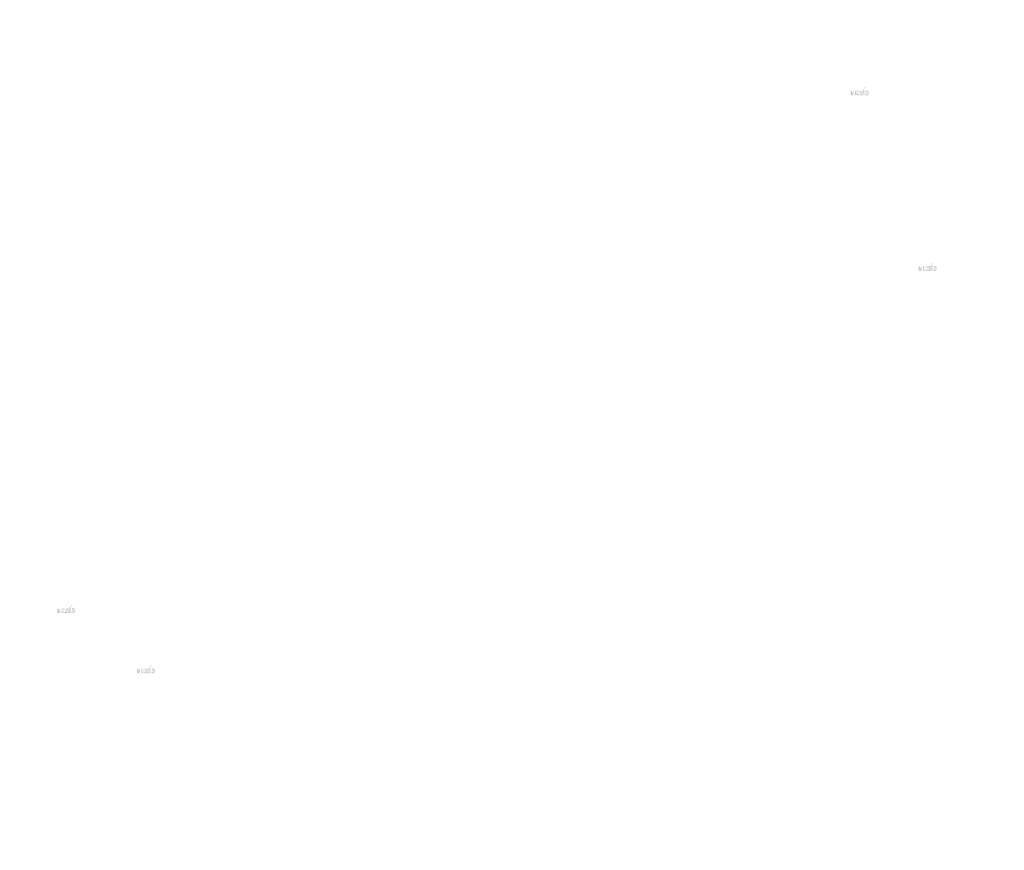
# Model space of a CAD drawing. Extents: x -208 to 2510, y 39 to 884.
# Drawn here: x 830 to 1146, y 162 to 428 of the extents above; entities that cross this region are included whole.
import ezdxf

# ---------------------------------------------------------------- set-up
doc = ezdxf.new("R2010")
doc.units = 0
doc.layers.get('0').update_dxf_attribs({"linetype": 'CONTINUOUS'})
doc.styles.get("Standard").update_dxf_attribs({"font": 'ARIAL.TTF', "width": 0.965, "height": 2.54})

msp = doc.modelspace()

# ---------------------------------------------------------------- hatches: boundary and pattern name
at = {"linetype": 'Continuous'}
h = msp.add_hatch(color=1, dxfattribs=at)
h.paths.add_polyline_path([(1101.16, 403.78), (1101.16, 403.89)], flags=16)
edge = h.paths.add_edge_path()
edge.add_arc((1101.67, 404.53), 0.551, 194.6777, 197.5537)
edge.add_line((1100.71, 403.78), (1100.71, 406.34))
edge.add_arc((1100.91, 404.54), 1.2, 334.329, 387.8456)
edge.add_arc((1101.03, 404.55), 0.63, 341.7339, 365.2161)
edge.add_line((1100.4, 403.78), (1100.4, 404.87))
edge.add_line((1099.95, 403.78), (1099.95, 404.73))
edge.add_line((1099.47, 403.78), (1099.47, 404.73))
edge.add_line((1099.03, 403.78), (1099.03, 404.73))
edge.add_line((1098.55, 403.78), (1098.55, 404.73))
edge.add_line((1098.1, 403.78), (1098.1, 405.3))
edge.add_line((1097.73, 405.3), (1097.73, 403.78))
edge.add_line((1096.35, 404.22), (1096.35, 405.3))
edge.add_line((1096.8, 405.3), (1096.8, 404.36))
edge.add_line((1097.28, 405.3), (1097.28, 404.36))
edge.add_arc((1097.04, 404.36), 0.24, 180, 360)
edge.add_line((1097.28, 403.78), (1097.73, 403.78))
edge.add_arc((1096.83, 404.22), 0.48, 180, 300)
edge.add_line((1097.28, 403.93), (1097.28, 403.78))
edge.add_line((1097.07, 403.81), (1097.28, 403.93))
edge.add_line((1099.95, 403.78), (1100.4, 403.78))
edge.add_line((1098.1, 403.78), (1098.55, 403.78))
edge.add_line((1099.03, 403.78), (1099.47, 403.78))
edge.add_line((1101.31, 403.81), (1101.16, 403.89))
edge.add_arc((1101.43, 404.38), 0.269, 228.3568, 230.6114)
edge.add_line((1100.71, 403.78), (1101.16, 403.78))
edge.add_arc((1101.44, 404.39), 0.282, 226.0634, 228.3912)
edge.add_arc((1101.44, 404.4), 0.294, 223.7807, 226.0051)
edge.add_arc((1101.45, 404.41), 0.309, 221.7096, 223.8324)
edge.add_arc((1101.47, 404.42), 0.324, 219.6823, 221.7063)
edge.add_arc((1101.48, 404.43), 0.34, 217.7333, 219.662)
edge.add_arc((1101.49, 404.44), 0.355, 215.7674, 217.7557)
edge.add_arc((1101.5, 404.45), 0.37, 213.8376, 215.7456)
edge.add_arc((1101.52, 404.46), 0.386, 211.9881, 213.817)
edge.add_arc((1101.53, 404.47), 0.403, 210.2636, 212.0151)
edge.add_arc((1101.55, 404.48), 0.421, 208.5969, 210.2733)
edge.add_arc((1101.56, 404.49), 0.443, 205.1845, 208.5874)
edge.add_arc((1101.59, 404.5), 0.469, 203.6082, 205.2142)
edge.add_arc((1101.6, 404.51), 0.486, 202.0535, 203.6038)
edge.add_arc((1101.62, 404.51), 0.503, 200.5499, 202.0458)
edge.add_arc((1101.64, 404.52), 0.524, 197.5171, 200.5446)
edge.add_arc((1101.55, 404.22), 0.48, 240, 335.9548)
edge.add_arc((1101.38, 404.3), 0.176, 263.7807, 269.9921)
edge.add_arc((1101.39, 404.31), 0.182, 254.7912, 263.797)
edge.add_arc((1101.39, 404.31), 0.189, 251.7934, 254.8102)
edge.add_arc((1101.39, 404.32), 0.196, 248.8953, 251.8049)
edge.add_arc((1101.39, 404.33), 0.203, 246.069, 248.8771)
edge.add_arc((1101.4, 404.34), 0.212, 240.7182, 246.0874)
edge.add_arc((1101.4, 404.35), 0.225, 238.0063, 240.7101)
edge.add_arc((1101.41, 404.36), 0.235, 235.4559, 238.0413)
edge.add_arc((1101.41, 404.36), 0.246, 233.0155, 235.4858)
edge.add_arc((1101.42, 404.37), 0.257, 230.6028, 232.9624)
edge.add_arc((1101.14, 404.52), 0.514, 337.9668, 340.9723)
edge.add_arc((1101.16, 404.51), 0.486, 336.3963, 337.9465)
edge.add_arc((1101.18, 404.5), 0.469, 334.7858, 336.3918)
edge.add_arc((1101.2, 404.49), 0.453, 333.1152, 334.7782)
edge.add_arc((1101.21, 404.48), 0.438, 331.4205, 333.1413)
edge.add_arc((1101.22, 404.48), 0.421, 329.7267, 331.4031)
edge.add_arc((1101.24, 404.47), 0.403, 327.9849, 329.7365)
edge.add_arc((1101.25, 404.46), 0.386, 326.183, 328.0119)
edge.add_arc((1101.27, 404.45), 0.37, 324.2544, 326.1624)
edge.add_arc((1101.28, 404.44), 0.355, 322.2443, 324.2326)
edge.add_arc((1101.29, 404.43), 0.34, 320.338, 322.2667)
edge.add_arc((1101.3, 404.42), 0.324, 318.2938, 320.3178)
edge.add_arc((1101.31, 404.41), 0.309, 316.1676, 318.2904)
edge.add_arc((1101.32, 404.4), 0.294, 313.9949, 316.2193)
edge.add_arc((1101.33, 404.39), 0.282, 311.6088, 313.9366)
edge.add_arc((1101.34, 404.38), 0.269, 309.3886, 311.6432)
edge.add_arc((1101.35, 404.37), 0.258, 306.9962, 309.3558)
edge.add_arc((1101.36, 404.36), 0.246, 304.5513, 307.0216)
edge.add_arc((1101.36, 404.36), 0.235, 301.9586, 304.5441)
edge.add_arc((1101.37, 404.35), 0.225, 299.2899, 301.9937)
edge.add_arc((1101.37, 404.34), 0.214, 293.94, 299.2523)
edge.add_arc((1101.38, 404.33), 0.203, 291.1229, 293.9309)
edge.add_arc((1101.38, 404.32), 0.196, 288.1701, 291.0796)
edge.add_arc((1101.38, 404.31), 0.187, 282.2367, 288.2067)
edge.add_arc((1101.38, 404.31), 0.182, 273.1815, 282.2227)
edge.add_arc((1101.38, 404.3), 0.175, 270.012, 273.1359)
edge.add_line((1097.28, 405.3), (1097.73, 405.3))
edge.add_line((1096.35, 405.3), (1096.8, 405.3))
edge.add_arc((1099.92, 404.87), 0.48, 0, 125.0487)
edge.add_arc((1099, 404.87), 0.48, 32.0188, 120)
edge.add_arc((1098.79, 404.73), 0.24, 0, 180)
edge.add_line((1098.1, 405.3), (1098.55, 405.3))
edge.add_line((1098.55, 405.3), (1098.55, 405.16))
edge.add_line((1098.76, 405.28), (1098.55, 405.16))
edge.add_line((1099.65, 405.26), (1099.41, 405.12))
edge.add_arc((1099.71, 404.73), 0.24, 0, 180)
edge.add_line((1101.16, 406.34), (1101.16, 405.2))
edge.add_line((1101.16, 405.2), (1101.31, 405.28))
edge.add_arc((1101.43, 404.71), 0.269, 129.3886, 131.6433)
edge.add_arc((1101.63, 404.57), 0.514, 157.9668, 160.9722)
edge.add_arc((1101.6, 404.58), 0.486, 156.3963, 157.9465)
edge.add_arc((1101.59, 404.59), 0.469, 154.7858, 156.3918)
edge.add_arc((1101.57, 404.6), 0.453, 153.1152, 154.7782)
edge.add_arc((1101.56, 404.6), 0.438, 151.4205, 153.1413)
edge.add_arc((1101.55, 404.61), 0.421, 149.7267, 151.4031)
edge.add_arc((1101.53, 404.62), 0.403, 147.9849, 149.7364)
edge.add_arc((1101.52, 404.63), 0.386, 146.183, 148.0119)
edge.add_arc((1101.5, 404.64), 0.37, 144.2543, 146.1624)
edge.add_arc((1101.49, 404.65), 0.355, 142.2612, 144.2495)
edge.add_arc((1101.48, 404.66), 0.34, 140.3183, 142.247)
edge.add_arc((1101.47, 404.67), 0.324, 138.2938, 140.3178)
edge.add_arc((1101.45, 404.68), 0.309, 136.1872, 138.31)
edge.add_arc((1101.44, 404.69), 0.294, 133.9751, 136.1996)
edge.add_arc((1101.44, 404.7), 0.282, 131.6088, 133.9366)
edge.add_arc((1101.69, 404.53), 0.58, 191.8975, 194.6798)
edge.add_arc((1101.71, 404.54), 0.6, 189.1454, 191.8799)
edge.add_arc((1101.73, 404.54), 0.622, 185.2002, 189.181)
edge.add_arc((1101.74, 404.54), 0.63, 161.7339, 185.2161)
edge.add_arc((1101.55, 404.87), 0.48, 29.4714, 120)
edge.add_arc((1101.42, 404.71), 0.257, 127.0376, 129.3972)
edge.add_arc((1101.41, 404.72), 0.246, 124.5142, 126.9845)
edge.add_arc((1101.41, 404.73), 0.235, 121.9865, 124.5719)
edge.add_arc((1101.4, 404.74), 0.225, 119.2608, 121.9646)
edge.add_arc((1101.4, 404.75), 0.214, 113.9399, 119.2522)
edge.add_arc((1101.39, 404.76), 0.203, 111.1229, 113.9309)
edge.add_arc((1101.39, 404.77), 0.196, 108.1951, 111.1047)
edge.add_arc((1101.39, 404.78), 0.187, 102.2368, 108.2068)
edge.add_arc((1101.39, 404.78), 0.182, 93.18, 102.2212)
edge.add_arc((1101.38, 404.79), 0.177, 77.6401, 93.121)
edge.add_arc((1101.38, 404.78), 0.186, 71.7729, 77.7844)
edge.add_arc((1101.38, 404.77), 0.196, 68.9204, 71.83)
edge.add_arc((1101.38, 404.76), 0.203, 66.0691, 68.8771)
edge.add_arc((1101.37, 404.75), 0.212, 60.7182, 66.0874)
edge.add_arc((1101.37, 404.74), 0.225, 58.0354, 60.7392)
edge.add_arc((1101.36, 404.73), 0.235, 55.4281, 58.0136)
edge.add_arc((1101.36, 404.72), 0.246, 52.9784, 55.4487)
edge.add_arc((1101.35, 404.71), 0.258, 50.6442, 53.0038)
edge.add_arc((1101.34, 404.71), 0.269, 48.3568, 50.6114)
edge.add_arc((1101.33, 404.7), 0.282, 46.0634, 48.3912)
edge.add_arc((1101.32, 404.69), 0.294, 43.8004, 46.0248)
edge.add_arc((1101.31, 404.68), 0.309, 41.69, 43.8128)
edge.add_arc((1101.3, 404.67), 0.324, 39.6823, 41.7063)
edge.add_arc((1101.29, 404.66), 0.34, 37.753, 39.6817)
edge.add_arc((1101.28, 404.65), 0.355, 35.7505, 37.7388)
edge.add_arc((1101.27, 404.64), 0.37, 33.8376, 35.7456)
edge.add_arc((1101.25, 404.63), 0.386, 31.9881, 33.817)
edge.add_arc((1101.24, 404.62), 0.403, 30.2636, 32.0151)
edge.add_arc((1101.22, 404.61), 0.421, 28.5969, 30.2733)
edge.add_arc((1101.2, 404.6), 0.443, 25.1845, 28.5874)
edge.add_arc((1101.18, 404.59), 0.469, 23.6082, 25.2142)
edge.add_arc((1101.16, 404.58), 0.486, 22.0535, 23.6038)
edge.add_arc((1101.15, 404.58), 0.503, 20.5499, 22.0458)
edge.add_arc((1101.13, 404.57), 0.524, 17.5206, 20.5482)
edge.add_arc((1101.1, 404.56), 0.551, 14.6499, 17.5259)
edge.add_arc((1101.08, 404.55), 0.58, 11.8975, 14.6798)
edge.add_arc((1101.06, 404.55), 0.6, 9.1694, 11.9039)
edge.add_arc((1101.03, 404.55), 0.622, 5.2002, 9.181)
edge.add_line((1100.71, 406.34), (1101.16, 406.34))
h = msp.add_hatch(color=1, dxfattribs=at)
h.paths.add_polyline_path([(1122.88, 347.59), (1122.88, 347.7)], flags=16)
edge = h.paths.add_edge_path()
edge.add_arc((1123.39, 348.33), 0.551, 194.6777, 197.5537)
edge.add_line((1122.43, 347.59), (1122.43, 350.15))
edge.add_arc((1122.63, 348.35), 1.2, 334.329, 387.8456)
edge.add_arc((1122.75, 348.35), 0.63, 341.7339, 365.2161)
edge.add_line((1122.12, 347.59), (1122.12, 348.68))
edge.add_line((1121.68, 347.59), (1121.68, 348.54))
edge.add_line((1121.2, 347.59), (1121.2, 348.54))
edge.add_line((1120.75, 347.59), (1120.75, 348.54))
edge.add_line((1120.27, 347.59), (1120.27, 348.54))
edge.add_line((1119.82, 347.59), (1119.82, 349.11))
edge.add_line((1119.45, 349.11), (1119.45, 347.59))
edge.add_line((1118.08, 348.03), (1118.08, 349.11))
edge.add_line((1118.52, 349.11), (1118.52, 348.17))
edge.add_line((1119, 349.11), (1119, 348.17))
edge.add_arc((1118.76, 348.17), 0.24, 180, 360)
edge.add_line((1119, 347.59), (1119.45, 347.59))
edge.add_arc((1118.56, 348.03), 0.48, 180, 300)
edge.add_line((1119, 347.73), (1119, 347.59))
edge.add_line((1118.8, 347.61), (1119, 347.73))
edge.add_line((1121.68, 347.59), (1122.12, 347.59))
edge.add_line((1119.82, 347.59), (1120.27, 347.59))
edge.add_line((1120.75, 347.59), (1121.2, 347.59))
edge.add_line((1123.03, 347.61), (1122.88, 347.7))
edge.add_arc((1123.15, 348.19), 0.269, 228.3568, 230.6114)
edge.add_line((1122.43, 347.59), (1122.88, 347.59))
edge.add_arc((1123.16, 348.2), 0.282, 226.0634, 228.3912)
edge.add_arc((1123.17, 348.21), 0.294, 223.7807, 226.0051)
edge.add_arc((1123.18, 348.22), 0.309, 221.7096, 223.8324)
edge.add_arc((1123.19, 348.23), 0.324, 219.6823, 221.7063)
edge.add_arc((1123.2, 348.24), 0.34, 217.7333, 219.662)
edge.add_arc((1123.21, 348.25), 0.355, 215.7674, 217.7557)
edge.add_arc((1123.23, 348.26), 0.37, 213.8376, 215.7456)
edge.add_arc((1123.24, 348.27), 0.386, 211.9881, 213.817)
edge.add_arc((1123.25, 348.27), 0.403, 210.2636, 212.0151)
edge.add_arc((1123.27, 348.28), 0.421, 208.5969, 210.2733)
edge.add_arc((1123.29, 348.29), 0.443, 205.1845, 208.5874)
edge.add_arc((1123.31, 348.31), 0.469, 203.6082, 205.2142)
edge.add_arc((1123.33, 348.31), 0.486, 202.0535, 203.6038)
edge.add_arc((1123.34, 348.32), 0.503, 200.5499, 202.0458)
edge.add_arc((1123.36, 348.33), 0.524, 197.5171, 200.5446)
edge.add_arc((1123.27, 348.03), 0.48, 240, 335.9548)
edge.add_arc((1123.11, 348.11), 0.176, 263.7807, 269.9921)
edge.add_arc((1123.11, 348.12), 0.182, 254.7912, 263.797)
edge.add_arc((1123.11, 348.12), 0.189, 251.7934, 254.8102)
edge.add_arc((1123.11, 348.13), 0.196, 248.8953, 251.8049)
edge.add_arc((1123.11, 348.13), 0.203, 246.069, 248.8771)
edge.add_arc((1123.12, 348.14), 0.212, 240.7182, 246.0874)
edge.add_arc((1123.12, 348.15), 0.225, 238.0063, 240.7101)
edge.add_arc((1123.13, 348.16), 0.235, 235.4559, 238.0413)
edge.add_arc((1123.14, 348.17), 0.246, 233.0155, 235.4858)
edge.add_arc((1123.14, 348.18), 0.257, 230.6028, 232.9624)
edge.add_arc((1122.86, 348.32), 0.514, 337.9668, 340.9723)
edge.add_arc((1122.89, 348.31), 0.486, 336.3963, 337.9465)
edge.add_arc((1122.9, 348.31), 0.469, 334.7858, 336.3918)
edge.add_arc((1122.92, 348.3), 0.453, 333.1152, 334.7782)
edge.add_arc((1122.93, 348.29), 0.438, 331.4205, 333.1413)
edge.add_arc((1122.95, 348.28), 0.421, 329.7267, 331.4031)
edge.add_arc((1122.96, 348.27), 0.403, 327.9849, 329.7365)
edge.add_arc((1122.98, 348.27), 0.386, 326.183, 328.0119)
edge.add_arc((1122.99, 348.26), 0.37, 324.2544, 326.1624)
edge.add_arc((1123, 348.25), 0.355, 322.2443, 324.2326)
edge.add_arc((1123.01, 348.24), 0.34, 320.338, 322.2667)
edge.add_arc((1123.03, 348.23), 0.324, 318.2938, 320.3178)
edge.add_arc((1123.04, 348.22), 0.309, 316.1676, 318.2904)
edge.add_arc((1123.05, 348.21), 0.294, 313.9949, 316.2193)
edge.add_arc((1123.06, 348.2), 0.282, 311.6088, 313.9366)
edge.add_arc((1123.06, 348.19), 0.269, 309.3886, 311.6432)
edge.add_arc((1123.07, 348.18), 0.258, 306.9962, 309.3558)
edge.add_arc((1123.08, 348.17), 0.246, 304.5513, 307.0216)
edge.add_arc((1123.09, 348.16), 0.235, 301.9586, 304.5441)
edge.add_arc((1123.09, 348.15), 0.225, 299.2899, 301.9937)
edge.add_arc((1123.1, 348.15), 0.214, 293.94, 299.2523)
edge.add_arc((1123.1, 348.13), 0.203, 291.1229, 293.9309)
edge.add_arc((1123.1, 348.13), 0.196, 288.1701, 291.0796)
edge.add_arc((1123.11, 348.12), 0.187, 282.2367, 288.2067)
edge.add_arc((1123.11, 348.11), 0.182, 273.1815, 282.2227)
edge.add_arc((1123.11, 348.11), 0.175, 270.012, 273.1359)
edge.add_line((1119, 349.11), (1119.45, 349.11))
edge.add_line((1118.08, 349.11), (1118.52, 349.11))
edge.add_arc((1121.64, 348.68), 0.48, 0, 125.0487)
edge.add_arc((1120.72, 348.68), 0.48, 32.0188, 120)
edge.add_arc((1120.51, 348.54), 0.24, 0, 180)
edge.add_line((1119.82, 349.11), (1120.27, 349.11))
edge.add_line((1120.27, 349.11), (1120.27, 348.97))
edge.add_line((1120.48, 349.09), (1120.27, 348.97))
edge.add_line((1121.37, 349.07), (1121.13, 348.93))
edge.add_arc((1121.44, 348.54), 0.24, 0, 180)
edge.add_line((1122.88, 350.15), (1122.88, 349))
edge.add_line((1122.88, 349), (1123.03, 349.09))
edge.add_arc((1123.15, 348.51), 0.269, 129.3886, 131.6433)
edge.add_arc((1123.35, 348.38), 0.514, 157.9668, 160.9722)
edge.add_arc((1123.33, 348.39), 0.486, 156.3963, 157.9465)
edge.add_arc((1123.31, 348.4), 0.469, 154.7858, 156.3918)
edge.add_arc((1123.3, 348.4), 0.453, 153.1152, 154.7782)
edge.add_arc((1123.28, 348.41), 0.438, 151.4205, 153.1413)
edge.add_arc((1123.27, 348.42), 0.421, 149.7267, 151.4031)
edge.add_arc((1123.25, 348.43), 0.403, 147.9849, 149.7364)
edge.add_arc((1123.24, 348.44), 0.386, 146.183, 148.0119)
edge.add_arc((1123.23, 348.45), 0.37, 144.2543, 146.1624)
edge.add_arc((1123.21, 348.46), 0.355, 142.2612, 144.2495)
edge.add_arc((1123.2, 348.46), 0.34, 140.3183, 142.247)
edge.add_arc((1123.19, 348.47), 0.324, 138.2938, 140.3178)
edge.add_arc((1123.18, 348.48), 0.309, 136.1872, 138.31)
edge.add_arc((1123.17, 348.49), 0.294, 133.9751, 136.1996)
edge.add_arc((1123.16, 348.5), 0.282, 131.6088, 133.9366)
edge.add_arc((1123.42, 348.34), 0.58, 191.8975, 194.6798)
edge.add_arc((1123.44, 348.35), 0.6, 189.1454, 191.8799)
edge.add_arc((1123.46, 348.35), 0.622, 185.2002, 189.181)
edge.add_arc((1123.47, 348.35), 0.63, 161.7339, 185.2161)
edge.add_arc((1123.27, 348.68), 0.48, 29.4714, 120)
edge.add_arc((1123.14, 348.52), 0.257, 127.0376, 129.3972)
edge.add_arc((1123.14, 348.53), 0.246, 124.5142, 126.9845)
edge.add_arc((1123.13, 348.54), 0.235, 121.9865, 124.5719)
edge.add_arc((1123.12, 348.55), 0.225, 119.2608, 121.9646)
edge.add_arc((1123.12, 348.56), 0.214, 113.9399, 119.2522)
edge.add_arc((1123.11, 348.57), 0.203, 111.1229, 113.9309)
edge.add_arc((1123.11, 348.58), 0.196, 108.1951, 111.1047)
edge.add_arc((1123.11, 348.58), 0.187, 102.2368, 108.2068)
edge.add_arc((1123.11, 348.59), 0.182, 93.18, 102.2212)
edge.add_arc((1123.11, 348.59), 0.177, 77.6401, 93.121)
edge.add_arc((1123.11, 348.58), 0.186, 71.7729, 77.7844)
edge.add_arc((1123.1, 348.58), 0.196, 68.9204, 71.83)
edge.add_arc((1123.1, 348.57), 0.203, 66.0691, 68.8771)
edge.add_arc((1123.1, 348.56), 0.212, 60.7182, 66.0874)
edge.add_arc((1123.09, 348.55), 0.225, 58.0354, 60.7392)
edge.add_arc((1123.09, 348.54), 0.235, 55.4281, 58.0136)
edge.add_arc((1123.08, 348.53), 0.246, 52.9784, 55.4487)
edge.add_arc((1123.07, 348.52), 0.258, 50.6442, 53.0038)
edge.add_arc((1123.06, 348.51), 0.269, 48.3568, 50.6114)
edge.add_arc((1123.06, 348.5), 0.282, 46.0634, 48.3912)
edge.add_arc((1123.05, 348.49), 0.294, 43.8004, 46.0248)
edge.add_arc((1123.04, 348.48), 0.309, 41.69, 43.8128)
edge.add_arc((1123.03, 348.47), 0.324, 39.6823, 41.7063)
edge.add_arc((1123.01, 348.46), 0.34, 37.753, 39.6817)
edge.add_arc((1123, 348.46), 0.355, 35.7505, 37.7388)
edge.add_arc((1122.99, 348.45), 0.37, 33.8376, 35.7456)
edge.add_arc((1122.98, 348.44), 0.386, 31.9881, 33.817)
edge.add_arc((1122.96, 348.43), 0.403, 30.2636, 32.0151)
edge.add_arc((1122.95, 348.42), 0.421, 28.5969, 30.2733)
edge.add_arc((1122.93, 348.41), 0.443, 25.1845, 28.5874)
edge.add_arc((1122.9, 348.4), 0.469, 23.6082, 25.2142)
edge.add_arc((1122.89, 348.39), 0.486, 22.0535, 23.6038)
edge.add_arc((1122.87, 348.38), 0.503, 20.5499, 22.0458)
edge.add_arc((1122.85, 348.38), 0.524, 17.5206, 20.5482)
edge.add_arc((1122.83, 348.37), 0.551, 14.6499, 17.5259)
edge.add_arc((1122.8, 348.36), 0.58, 11.8975, 14.6798)
edge.add_arc((1122.78, 348.36), 0.6, 9.1694, 11.9039)
edge.add_arc((1122.76, 348.35), 0.622, 5.2002, 9.181)
edge.add_line((1122.43, 350.15), (1122.88, 350.15))
h = msp.add_hatch(color=1, dxfattribs=at)
h.paths.add_polyline_path([(847.18, 238.03), (847.18, 238.14)], flags=16)
edge = h.paths.add_edge_path()
edge.add_arc((847.69, 238.78), 0.551, 194.6777, 197.5537)
edge.add_line((846.74, 238.03), (846.74, 240.59))
edge.add_arc((846.93, 238.79), 1.2, 334.329, 387.8456)
edge.add_arc((847.05, 238.79), 0.63, 341.7339, 365.2161)
edge.add_line((846.43, 238.03), (846.43, 239.12))
edge.add_line((845.98, 238.03), (845.98, 238.98))
edge.add_line((845.5, 238.03), (845.5, 238.98))
edge.add_line((845.05, 238.03), (845.05, 238.98))
edge.add_line((844.57, 238.03), (844.57, 238.98))
edge.add_line((844.12, 238.03), (844.12, 239.55))
edge.add_line((843.76, 239.55), (843.76, 238.03))
edge.add_line((842.38, 238.47), (842.38, 239.55))
edge.add_line((842.83, 239.55), (842.83, 238.61))
edge.add_line((843.31, 239.55), (843.31, 238.61))
edge.add_arc((843.07, 238.61), 0.24, 180, 360)
edge.add_line((843.31, 238.03), (843.76, 238.03))
edge.add_arc((842.86, 238.47), 0.48, 180, 300)
edge.add_line((843.31, 238.18), (843.31, 238.03))
edge.add_line((843.1, 238.06), (843.31, 238.18))
edge.add_line((845.98, 238.03), (846.43, 238.03))
edge.add_line((844.12, 238.03), (844.57, 238.03))
edge.add_line((845.05, 238.03), (845.5, 238.03))
edge.add_line((847.33, 238.06), (847.18, 238.14))
edge.add_arc((847.45, 238.63), 0.269, 228.3568, 230.6114)
edge.add_line((846.74, 238.03), (847.18, 238.03))
edge.add_arc((847.46, 238.64), 0.282, 226.0634, 228.3912)
edge.add_arc((847.47, 238.65), 0.294, 223.7807, 226.0051)
edge.add_arc((847.48, 238.66), 0.309, 221.7096, 223.8324)
edge.add_arc((847.49, 238.67), 0.324, 219.6823, 221.7063)
edge.add_arc((847.51, 238.68), 0.34, 217.7333, 219.662)
edge.add_arc((847.52, 238.69), 0.355, 215.7674, 217.7557)
edge.add_arc((847.53, 238.7), 0.37, 213.8376, 215.7456)
edge.add_arc((847.54, 238.71), 0.386, 211.9881, 213.817)
edge.add_arc((847.56, 238.72), 0.403, 210.2636, 212.0151)
edge.add_arc((847.57, 238.73), 0.421, 208.5969, 210.2733)
edge.add_arc((847.59, 238.74), 0.443, 205.1845, 208.5874)
edge.add_arc((847.62, 238.75), 0.469, 203.6082, 205.2142)
edge.add_arc((847.63, 238.75), 0.486, 202.0535, 203.6038)
edge.add_arc((847.65, 238.76), 0.503, 200.5499, 202.0458)
edge.add_arc((847.67, 238.77), 0.524, 197.5171, 200.5446)
edge.add_arc((847.57, 238.47), 0.48, 240, 335.9548)
edge.add_arc((847.41, 238.55), 0.176, 263.7807, 269.9921)
edge.add_arc((847.41, 238.56), 0.182, 254.7912, 263.797)
edge.add_arc((847.41, 238.56), 0.189, 251.7934, 254.8102)
edge.add_arc((847.42, 238.57), 0.196, 248.8953, 251.8049)
edge.add_arc((847.42, 238.58), 0.203, 246.069, 248.8771)
edge.add_arc((847.42, 238.59), 0.212, 240.7182, 246.0874)
edge.add_arc((847.43, 238.6), 0.225, 238.0063, 240.7101)
edge.add_arc((847.43, 238.6), 0.235, 235.4559, 238.0413)
edge.add_arc((847.44, 238.61), 0.246, 233.0155, 235.4858)
edge.add_arc((847.45, 238.62), 0.257, 230.6028, 232.9624)
edge.add_arc((847.17, 238.76), 0.514, 337.9668, 340.9723)
edge.add_arc((847.19, 238.75), 0.486, 336.3963, 337.9465)
edge.add_arc((847.21, 238.75), 0.469, 334.7858, 336.3918)
edge.add_arc((847.22, 238.74), 0.453, 333.1152, 334.7782)
edge.add_arc((847.24, 238.73), 0.438, 331.4205, 333.1413)
edge.add_arc((847.25, 238.73), 0.421, 329.7267, 331.4031)
edge.add_arc((847.27, 238.72), 0.403, 327.9849, 329.7365)
edge.add_arc((847.28, 238.71), 0.386, 326.183, 328.0119)
edge.add_arc((847.29, 238.7), 0.37, 324.2544, 326.1624)
edge.add_arc((847.31, 238.69), 0.355, 322.2443, 324.2326)
edge.add_arc((847.32, 238.68), 0.34, 320.338, 322.2667)
edge.add_arc((847.33, 238.67), 0.324, 318.2938, 320.3178)
edge.add_arc((847.34, 238.66), 0.309, 316.1676, 318.2904)
edge.add_arc((847.35, 238.65), 0.294, 313.9949, 316.2193)
edge.add_arc((847.36, 238.64), 0.282, 311.6088, 313.9366)
edge.add_arc((847.37, 238.63), 0.269, 309.3886, 311.6432)
edge.add_arc((847.38, 238.62), 0.258, 306.9962, 309.3558)
edge.add_arc((847.38, 238.61), 0.246, 304.5513, 307.0216)
edge.add_arc((847.39, 238.6), 0.235, 301.9586, 304.5441)
edge.add_arc((847.39, 238.6), 0.225, 299.2899, 301.9937)
edge.add_arc((847.4, 238.59), 0.214, 293.94, 299.2523)
edge.add_arc((847.4, 238.58), 0.203, 291.1229, 293.9309)
edge.add_arc((847.41, 238.57), 0.196, 288.1701, 291.0796)
edge.add_arc((847.41, 238.56), 0.187, 282.2367, 288.2067)
edge.add_arc((847.41, 238.56), 0.182, 273.1815, 282.2227)
edge.add_arc((847.41, 238.55), 0.175, 270.012, 273.1359)
edge.add_line((843.31, 239.55), (843.76, 239.55))
edge.add_line((842.38, 239.55), (842.83, 239.55))
edge.add_arc((845.95, 239.12), 0.48, 0, 125.0487)
edge.add_arc((845.03, 239.12), 0.48, 32.0188, 120)
edge.add_arc((844.81, 238.98), 0.24, 0, 180)
edge.add_line((844.12, 239.55), (844.57, 239.55))
edge.add_line((844.57, 239.55), (844.57, 239.41))
edge.add_line((844.79, 239.53), (844.57, 239.41))
edge.add_line((845.67, 239.51), (845.43, 239.37))
edge.add_arc((845.74, 238.98), 0.24, 0, 180)
edge.add_line((847.18, 240.59), (847.18, 239.45))
edge.add_line((847.18, 239.45), (847.33, 239.53))
edge.add_arc((847.45, 238.95), 0.269, 129.3886, 131.6433)
edge.add_arc((847.66, 238.82), 0.514, 157.9668, 160.9722)
edge.add_arc((847.63, 238.83), 0.486, 156.3963, 157.9465)
edge.add_arc((847.62, 238.84), 0.469, 154.7858, 156.3918)
edge.add_arc((847.6, 238.85), 0.453, 153.1152, 154.7782)
edge.add_arc((847.59, 238.85), 0.438, 151.4205, 153.1413)
edge.add_arc((847.57, 238.86), 0.421, 149.7267, 151.4031)
edge.add_arc((847.56, 238.87), 0.403, 147.9849, 149.7364)
edge.add_arc((847.54, 238.88), 0.386, 146.183, 148.0119)
edge.add_arc((847.53, 238.89), 0.37, 144.2543, 146.1624)
edge.add_arc((847.52, 238.9), 0.355, 142.2612, 144.2495)
edge.add_arc((847.51, 238.91), 0.34, 140.3183, 142.247)
edge.add_arc((847.49, 238.92), 0.324, 138.2938, 140.3178)
edge.add_arc((847.48, 238.93), 0.309, 136.1872, 138.31)
edge.add_arc((847.47, 238.94), 0.294, 133.9751, 136.1996)
edge.add_arc((847.46, 238.95), 0.282, 131.6088, 133.9366)
edge.add_arc((847.72, 238.78), 0.58, 191.8975, 194.6798)
edge.add_arc((847.74, 238.79), 0.6, 189.1454, 191.8799)
edge.add_arc((847.76, 238.79), 0.622, 185.2002, 189.181)
edge.add_arc((847.77, 238.79), 0.63, 161.7339, 185.2161)
edge.add_arc((847.57, 239.12), 0.48, 29.4714, 120)
edge.add_arc((847.45, 238.96), 0.257, 127.0376, 129.3972)
edge.add_arc((847.44, 238.97), 0.246, 124.5142, 126.9845)
edge.add_arc((847.43, 238.98), 0.235, 121.9865, 124.5719)
edge.add_arc((847.43, 238.99), 0.225, 119.2608, 121.9646)
edge.add_arc((847.42, 239), 0.214, 113.9399, 119.2522)
edge.add_arc((847.42, 239.01), 0.203, 111.1229, 113.9309)
edge.add_arc((847.42, 239.02), 0.196, 108.1951, 111.1047)
edge.add_arc((847.41, 239.03), 0.187, 102.2368, 108.2068)
edge.add_arc((847.41, 239.03), 0.182, 93.18, 102.2212)
edge.add_arc((847.41, 239.04), 0.177, 77.6401, 93.121)
edge.add_arc((847.41, 239.03), 0.186, 71.7729, 77.7844)
edge.add_arc((847.41, 239.02), 0.196, 68.9204, 71.83)
edge.add_arc((847.4, 239.01), 0.203, 66.0691, 68.8771)
edge.add_arc((847.4, 239), 0.212, 60.7182, 66.0874)
edge.add_arc((847.39, 238.99), 0.225, 58.0354, 60.7392)
edge.add_arc((847.39, 238.98), 0.235, 55.4281, 58.0136)
edge.add_arc((847.38, 238.97), 0.246, 52.9784, 55.4487)
edge.add_arc((847.38, 238.96), 0.258, 50.6442, 53.0038)
edge.add_arc((847.37, 238.95), 0.269, 48.3568, 50.6114)
edge.add_arc((847.36, 238.95), 0.282, 46.0634, 48.3912)
edge.add_arc((847.35, 238.94), 0.294, 43.8004, 46.0248)
edge.add_arc((847.34, 238.93), 0.309, 41.69, 43.8128)
edge.add_arc((847.33, 238.92), 0.324, 39.6823, 41.7063)
edge.add_arc((847.32, 238.91), 0.34, 37.753, 39.6817)
edge.add_arc((847.31, 238.9), 0.355, 35.7505, 37.7388)
edge.add_arc((847.29, 238.89), 0.37, 33.8376, 35.7456)
edge.add_arc((847.28, 238.88), 0.386, 31.9881, 33.817)
edge.add_arc((847.27, 238.87), 0.403, 30.2636, 32.0151)
edge.add_arc((847.25, 238.86), 0.421, 28.5969, 30.2733)
edge.add_arc((847.23, 238.85), 0.443, 25.1845, 28.5874)
edge.add_arc((847.21, 238.84), 0.469, 23.6082, 25.2142)
edge.add_arc((847.19, 238.83), 0.486, 22.0535, 23.6038)
edge.add_arc((847.18, 238.83), 0.503, 20.5499, 22.0458)
edge.add_arc((847.16, 238.82), 0.524, 17.5206, 20.5482)
edge.add_arc((847.13, 238.81), 0.551, 14.6499, 17.5259)
edge.add_arc((847.1, 238.8), 0.58, 11.8975, 14.6798)
edge.add_arc((847.08, 238.8), 0.6, 9.1694, 11.9039)
edge.add_arc((847.06, 238.8), 0.622, 5.2002, 9.181)
edge.add_line((846.74, 240.59), (847.18, 240.59))
h = msp.add_hatch(color=1, dxfattribs=at)
h.paths.add_polyline_path([(872.69, 218.76), (872.69, 218.87)], flags=16)
edge = h.paths.add_edge_path()
edge.add_arc((873.2, 219.5), 0.551, 194.6777, 197.5537)
edge.add_line((872.24, 218.76), (872.24, 221.32))
edge.add_arc((872.44, 219.52), 1.2, 334.329, 387.8456)
edge.add_arc((872.56, 219.52), 0.63, 341.7339, 365.2161)
edge.add_line((871.93, 218.76), (871.93, 219.84))
edge.add_line((871.49, 218.76), (871.49, 219.7))
edge.add_line((871.01, 218.76), (871.01, 219.7))
edge.add_line((870.56, 218.76), (870.56, 219.7))
edge.add_line((870.08, 218.76), (870.08, 219.7))
edge.add_line((869.63, 218.76), (869.63, 220.28))
edge.add_line((869.26, 220.28), (869.26, 218.76))
edge.add_line((867.89, 219.2), (867.89, 220.28))
edge.add_line((868.33, 220.28), (868.33, 219.33))
edge.add_line((868.81, 220.28), (868.81, 219.33))
edge.add_arc((868.57, 219.33), 0.24, 180, 360)
edge.add_line((868.81, 218.76), (869.26, 218.76))
edge.add_arc((868.37, 219.2), 0.48, 180, 300)
edge.add_line((868.81, 218.9), (868.81, 218.76))
edge.add_line((868.61, 218.78), (868.81, 218.9))
edge.add_line((871.49, 218.76), (871.93, 218.76))
edge.add_line((869.63, 218.76), (870.08, 218.76))
edge.add_line((870.56, 218.76), (871.01, 218.76))
edge.add_line((872.84, 218.78), (872.69, 218.87))
edge.add_arc((872.96, 219.36), 0.269, 228.3568, 230.6114)
edge.add_line((872.24, 218.76), (872.69, 218.76))
edge.add_arc((872.97, 219.37), 0.282, 226.0634, 228.3912)
edge.add_arc((872.98, 219.38), 0.294, 223.7807, 226.0051)
edge.add_arc((872.99, 219.39), 0.309, 221.7096, 223.8324)
edge.add_arc((873, 219.4), 0.324, 219.6823, 221.7063)
edge.add_arc((873.01, 219.41), 0.34, 217.7333, 219.662)
edge.add_arc((873.02, 219.41), 0.355, 215.7674, 217.7557)
edge.add_arc((873.03, 219.42), 0.37, 213.8376, 215.7456)
edge.add_arc((873.05, 219.43), 0.386, 211.9881, 213.817)
edge.add_arc((873.06, 219.44), 0.403, 210.2636, 212.0151)
edge.add_arc((873.08, 219.45), 0.421, 208.5969, 210.2733)
edge.add_arc((873.1, 219.46), 0.443, 205.1845, 208.5874)
edge.add_arc((873.12, 219.47), 0.469, 203.6082, 205.2142)
edge.add_arc((873.14, 219.48), 0.486, 202.0535, 203.6038)
edge.add_arc((873.15, 219.49), 0.503, 200.5499, 202.0458)
edge.add_arc((873.17, 219.49), 0.524, 197.5171, 200.5446)
edge.add_arc((873.08, 219.2), 0.48, 240, 335.9548)
edge.add_arc((872.92, 219.28), 0.176, 263.7807, 269.9921)
edge.add_arc((872.92, 219.28), 0.182, 254.7912, 263.797)
edge.add_arc((872.92, 219.29), 0.189, 251.7934, 254.8102)
edge.add_arc((872.92, 219.29), 0.196, 248.8953, 251.8049)
edge.add_arc((872.92, 219.3), 0.203, 246.069, 248.8771)
edge.add_arc((872.93, 219.31), 0.212, 240.7182, 246.0874)
edge.add_arc((872.93, 219.32), 0.225, 238.0063, 240.7101)
edge.add_arc((872.94, 219.33), 0.235, 235.4559, 238.0413)
edge.add_arc((872.95, 219.34), 0.246, 233.0155, 235.4858)
edge.add_arc((872.95, 219.35), 0.257, 230.6028, 232.9624)
edge.add_arc((872.67, 219.49), 0.514, 337.9668, 340.9723)
edge.add_arc((872.7, 219.48), 0.486, 336.3963, 337.9465)
edge.add_arc((872.71, 219.47), 0.469, 334.7858, 336.3918)
edge.add_arc((872.73, 219.47), 0.453, 333.1152, 334.7782)
edge.add_arc((872.74, 219.46), 0.438, 331.4205, 333.1413)
edge.add_arc((872.76, 219.45), 0.421, 329.7267, 331.4031)
edge.add_arc((872.77, 219.44), 0.403, 327.9849, 329.7365)
edge.add_arc((872.79, 219.43), 0.386, 326.183, 328.0119)
edge.add_arc((872.8, 219.42), 0.37, 324.2544, 326.1624)
edge.add_arc((872.81, 219.41), 0.355, 322.2443, 324.2326)
edge.add_arc((872.82, 219.41), 0.34, 320.338, 322.2667)
edge.add_arc((872.84, 219.4), 0.324, 318.2938, 320.3178)
edge.add_arc((872.85, 219.39), 0.309, 316.1676, 318.2904)
edge.add_arc((872.86, 219.38), 0.294, 313.9949, 316.2193)
edge.add_arc((872.87, 219.37), 0.282, 311.6088, 313.9366)
edge.add_arc((872.87, 219.36), 0.269, 309.3886, 311.6432)
edge.add_arc((872.88, 219.35), 0.258, 306.9962, 309.3558)
edge.add_arc((872.89, 219.34), 0.246, 304.5513, 307.0216)
edge.add_arc((872.89, 219.33), 0.235, 301.9586, 304.5441)
edge.add_arc((872.9, 219.32), 0.225, 299.2899, 301.9937)
edge.add_arc((872.91, 219.31), 0.214, 293.94, 299.2523)
edge.add_arc((872.91, 219.3), 0.203, 291.1229, 293.9309)
edge.add_arc((872.91, 219.29), 0.196, 288.1701, 291.0796)
edge.add_arc((872.92, 219.29), 0.187, 282.2367, 288.2067)
edge.add_arc((872.92, 219.28), 0.182, 273.1815, 282.2227)
edge.add_arc((872.92, 219.27), 0.175, 270.012, 273.1359)
edge.add_line((868.81, 220.28), (869.26, 220.28))
edge.add_line((867.89, 220.28), (868.33, 220.28))
edge.add_arc((871.45, 219.84), 0.48, 0, 125.0487)
edge.add_arc((870.53, 219.84), 0.48, 32.0188, 120)
edge.add_arc((870.32, 219.7), 0.24, 0, 180)
edge.add_line((869.63, 220.28), (870.08, 220.28))
edge.add_line((870.08, 220.28), (870.08, 220.13))
edge.add_line((870.29, 220.26), (870.08, 220.13))
edge.add_line((871.18, 220.23), (870.94, 220.1))
edge.add_arc((871.25, 219.7), 0.24, 0, 180)
edge.add_line((872.69, 221.32), (872.69, 220.17))
edge.add_line((872.69, 220.17), (872.84, 220.26))
edge.add_arc((872.96, 219.68), 0.269, 129.3886, 131.6433)
edge.add_arc((873.16, 219.55), 0.514, 157.9668, 160.9722)
edge.add_arc((873.14, 219.56), 0.486, 156.3963, 157.9465)
edge.add_arc((873.12, 219.56), 0.469, 154.7858, 156.3918)
edge.add_arc((873.11, 219.57), 0.453, 153.1152, 154.7782)
edge.add_arc((873.09, 219.58), 0.438, 151.4205, 153.1413)
edge.add_arc((873.08, 219.59), 0.421, 149.7267, 151.4031)
edge.add_arc((873.06, 219.59), 0.403, 147.9849, 149.7364)
edge.add_arc((873.05, 219.6), 0.386, 146.183, 148.0119)
edge.add_arc((873.03, 219.61), 0.37, 144.2543, 146.1624)
edge.add_arc((873.02, 219.62), 0.355, 142.2612, 144.2495)
edge.add_arc((873.01, 219.63), 0.34, 140.3183, 142.247)
edge.add_arc((873, 219.64), 0.324, 138.2938, 140.3178)
edge.add_arc((872.99, 219.65), 0.309, 136.1872, 138.31)
edge.add_arc((872.98, 219.66), 0.294, 133.9751, 136.1996)
edge.add_arc((872.97, 219.67), 0.282, 131.6088, 133.9366)
edge.add_arc((873.23, 219.51), 0.58, 191.8975, 194.6798)
edge.add_arc((873.25, 219.51), 0.6, 189.1454, 191.8799)
edge.add_arc((873.27, 219.52), 0.622, 185.2002, 189.181)
edge.add_arc((873.27, 219.52), 0.63, 161.7339, 185.2161)
edge.add_arc((873.08, 219.84), 0.48, 29.4714, 120)
edge.add_arc((872.95, 219.69), 0.257, 127.0376, 129.3972)
edge.add_arc((872.95, 219.7), 0.246, 124.5142, 126.9845)
edge.add_arc((872.94, 219.71), 0.235, 121.9865, 124.5719)
edge.add_arc((872.93, 219.72), 0.225, 119.2608, 121.9646)
edge.add_arc((872.93, 219.72), 0.214, 113.9399, 119.2522)
edge.add_arc((872.92, 219.74), 0.203, 111.1229, 113.9309)
edge.add_arc((872.92, 219.74), 0.196, 108.1951, 111.1047)
edge.add_arc((872.92, 219.75), 0.187, 102.2368, 108.2068)
edge.add_arc((872.92, 219.76), 0.182, 93.18, 102.2212)
edge.add_arc((872.92, 219.76), 0.177, 77.6401, 93.121)
edge.add_arc((872.92, 219.75), 0.186, 71.7729, 77.7844)
edge.add_arc((872.91, 219.74), 0.196, 68.9204, 71.83)
edge.add_arc((872.91, 219.74), 0.203, 66.0691, 68.8771)
edge.add_arc((872.91, 219.73), 0.212, 60.7182, 66.0874)
edge.add_arc((872.9, 219.72), 0.225, 58.0354, 60.7392)
edge.add_arc((872.89, 219.71), 0.235, 55.4281, 58.0136)
edge.add_arc((872.89, 219.7), 0.246, 52.9784, 55.4487)
edge.add_arc((872.88, 219.69), 0.258, 50.6442, 53.0038)
edge.add_arc((872.87, 219.68), 0.269, 48.3568, 50.6114)
edge.add_arc((872.87, 219.67), 0.282, 46.0634, 48.3912)
edge.add_arc((872.86, 219.66), 0.294, 43.8004, 46.0248)
edge.add_arc((872.85, 219.65), 0.309, 41.69, 43.8128)
edge.add_arc((872.84, 219.64), 0.324, 39.6823, 41.7063)
edge.add_arc((872.82, 219.63), 0.34, 37.753, 39.6817)
edge.add_arc((872.81, 219.62), 0.355, 35.7505, 37.7388)
edge.add_arc((872.8, 219.61), 0.37, 33.8376, 35.7456)
edge.add_arc((872.79, 219.6), 0.386, 31.9881, 33.817)
edge.add_arc((872.77, 219.59), 0.403, 30.2636, 32.0151)
edge.add_arc((872.76, 219.59), 0.421, 28.5969, 30.2733)
edge.add_arc((872.74, 219.58), 0.443, 25.1845, 28.5874)
edge.add_arc((872.71, 219.56), 0.469, 23.6082, 25.2142)
edge.add_arc((872.7, 219.56), 0.486, 22.0535, 23.6038)
edge.add_arc((872.68, 219.55), 0.503, 20.5499, 22.0458)
edge.add_arc((872.66, 219.54), 0.524, 17.5206, 20.5482)
edge.add_arc((872.64, 219.54), 0.551, 14.6499, 17.5259)
edge.add_arc((872.61, 219.53), 0.58, 11.8975, 14.6798)
edge.add_arc((872.59, 219.52), 0.6, 9.1694, 11.9039)
edge.add_arc((872.57, 219.52), 0.622, 5.2002, 9.181)
edge.add_line((872.24, 221.32), (872.69, 221.32))

# ---------------------------------------------------------------- texts
for insert, char_height, attachment_point in [((1060.23, 428.03), 8.6, 6), ((852.02, 410.8), 8.6, 6), ((1129.42, 410.25), 4.3, 4), ((1023.18, 403.12), 6.88, 6), ((854.51, 390.83), 3.44, 6), ((1015.9, 391.97), 3.44, 4), ((856.61, 389.34), 6.88, 6), ((880.01, 371.55), 3.44, 6), ((1037.62, 335.78), 3.44, 4), ((1028.76, 287.96), 4, 4), ((1011.11, 280.95), 4, 4), ((1145.5, 280.23), 5, 4), ((862.19, 274.17), 4, 4), ((937.29, 263), 5, 4), ((1036.61, 261.68), 4, 4), ((1050.48, 231.76), 4, 4), ((883.92, 217.98), 4, 4), ((830.38, 181.35), 1, 4), ((855.88, 162.07), 1, 4)]:
    msp.add_mtext('\\A1;', dxfattribs=dict(at, insert=insert, char_height=char_height, attachment_point=attachment_point))
at = {"color": 0, "linetype": 'Continuous', "char_height": 3.44, "attachment_point": 6}
for insert in [(847.21, 404.08), (872.72, 384.8)]:
    msp.add_mtext('\\A1;', dxfattribs=dict(at, insert=insert))

doc.saveas('drawing.dxf')
